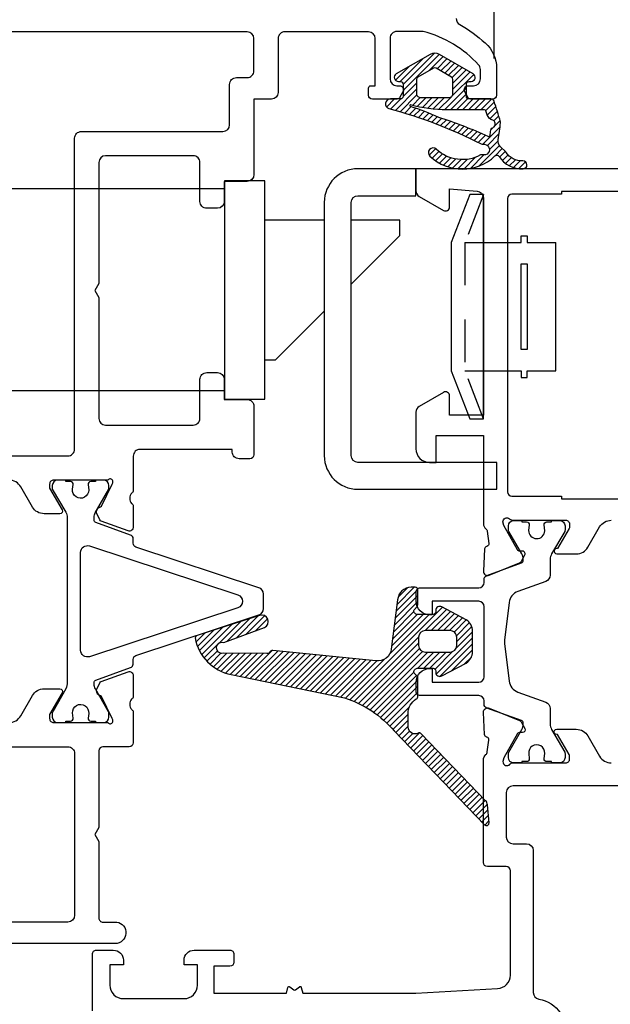
# Model space of a CAD drawing. Units: inches. Extents: x 0 to 108, y 0 to 43.
# Drawn here: x 28 to 29, y 13 to 15 of the extents above; entities that cross this region are included whole.
import ezdxf

# ---------------------------------------------------------------- set-up
doc = ezdxf.new("R2010")
doc.units = ezdxf.units.IN
doc.header["$MEASUREMENT"] = 0
doc.linetypes.add('HIDDEN2', pattern=[0.1875, 0.125, -0.0625])
for name, color, linetype in [('Arcadia-Dim', 4, 'Continuous'), ('Arcadia-Hidden', 1, 'HIDDEN2'), ('Arcadia-Profile', 5, 'Continuous'), ('Arcadia-Shade', 8, 'Continuous')]:
    doc.layers.add(name, color=color, linetype=linetype)
doc.styles.get("Standard").update_dxf_attribs({"font": 'ARIALN.TTF'})
doc.dimstyles.get("Standard").update_dxf_attribs({"dimtxt": 0.09375, "dimasz": 0.09375, "dimexe": 0.18, "dimexo": 0.0625, "dimgap": 0.09, "dimtad": 0, "dimtih": 1, "dimtoh": 1, "dimdec": 4, "dimzin": 0, "dimdsep": 46, "dimlunit": 4, "dimtxsty": 'Standard', "dimcen": 0.09, "dimadec": 0, "dimazin": 0, "dimtfac": 1, "dimtdec": 4, "dimtofl": 0, "dimtmove": 0, "dimatfit": 3, "dimfxl": 1, "dimtolj": 1, "dimtzin": 0, "dimarcsym": 0})
pattern_1 = [(45, (0, 0), (-0.008838834764831844, 0.008838834764831846), [])]

# ---------------------------------------------------------------- blocks, each defined once
blk = doc.blocks.new('b0950900')
at = {"layer": 'Arcadia-Hidden'}
for p, q in [((-0.328125, 0), (-0.1875, -0.05375000000000085)), ((-0.1875, -0.05375000000000085), (-0.1875, 0)), ((0.1875, -0.05375000000000085), (0.1875, 0)), ((0.328125, 0), (0.1875, -0.05375000000000085)), ((-0.1875, -0.05375000000000085), (0.1875, -0.05375000000000085))]:
    blk.add_line(p, q, dxfattribs=at)
at = {"layer": 'Arcadia-Profile'}
for p, q in [((0.1875, 0.2120000000000033), (-0.1875, 0.2120000000000033)), ((-0.1875, 0.1280000000000001), (-0.1875, 0.2120000000000033)), ((0.1875, 0.1280000000000001), (0.1875, 0.2120000000000033)), ((-0.2074999999999996, 0.1280000000000001), (-0.1875, 0.1280000000000001)), ((-0.2074999999999996, 0.1099999999999994), (-0.2074999999999996, 0.1280000000000001)), ((0.2074999999999996, 0.1280000000000001), (0.1875, 0.1280000000000001)), ((0.2074999999999996, 0.1099999999999994), (0.2074999999999996, 0.1280000000000001)), ((-0.1875, 0.1100000000000065), (-0.2074999999999996, 0.1099999999999994)), ((-0.1875, 0), (-0.1875, 0.1100000000000065)), ((0.1875, 0.1100000000000065), (0.2074999999999996, 0.1099999999999994)), ((0.1875, 0), (0.1875, 0.1100000000000065)), ((0.328125, 0), (-0.328125, 0)), ((-0.328125, 0), (-0.328125, -0.03999999999999915)), ((0.328125, -0.03999999999999915), (0.328125, 0)), ((-0.328125, -0.03999999999999915), (-0.1875, -0.09375)), ((0.1875, -0.09375), (0.328125, -0.03999999999999915)), ((-0.1875, -0.09375), (0.1875, -0.09375))]:
    blk.add_line(p, q, dxfattribs=at)
blk.add_lwpolyline([(-0.1249999999999998, 0.1100000000000065), (-0.1249999999999998, 0.1280000000000072), (0.1250000000000002, 0.1280000000000001), (0.1250000000000002, 0.1100000000000065)], close=True, dxfattribs=at)
blk = doc.blocks.new('*D71')
at = {"layer": 'Arcadia-Dim', "color": 0, "lineweight": -2, "transparency": 16777216}
for p, q in [((31.02748753584907, 15.62269136253744), (31.02748753584907, 15.81019136253744)), ((29.08224682849233, 15.43519136253744), (31.38748753584906, 15.43519136253744)), ((30.40248753584906, 14.96386291294866), (31.38748753584906, 14.96386291294866)), ((31.02748753584907, 14.77636291294866), (31.02748753584907, 14.58886291294866))]:
    blk.add_line(p, q, dxfattribs=at)
at = {"layer": 'Arcadia-Dim', "color": 0, "transparency": 16777216}
for points in [[(30.99623753584907, 15.62269136253744), (31.05873753584907, 15.62269136253744), (31.02748753584907, 15.43519136253744)], [(30.99623753584907, 14.77636291294866), (31.05873753584907, 14.77636291294866), (31.02748753584907, 14.96386291294866)]]:
    blk.add_solid(points, dxfattribs=at)
at = {"layer": 'Defpoints', "color": 0, "transparency": 16777216}
for p in [(28.95724682849233, 15.43519136253744), (31.02748753584907, 15.43519136253744), (30.27748753584906, 14.96386291294866)]:
    blk.add_point(p, dxfattribs=at)
at = {"layer": 'Arcadia-Dim', "color": 0, "lineweight": -3, "transparency": 16777216, "insert": (31.02748753584906, 15.19952713774305), "char_height": 0.1875, "attachment_point": 5}
blk.add_mtext('\\A1;{\\H1.000000x;\\S1/2;}"', dxfattribs=at)
blk = doc.blocks.new('*D72')
at = {"layer": 'Arcadia-Dim', "color": 0, "lineweight": -2, "transparency": 16777216}
for p, q in [((23.61699412622343, 12.74813260966695), (23.61699412622343, 12.93563260966695)), ((24.92716104684038, 12.56063260966695), (23.25699412622343, 12.56063260966695)), ((29.24211205724728, 11.71386366906788), (23.25699412622343, 11.71386366906788)), ((23.61699412622343, 11.52636366906788), (23.61699412622343, 11.33886366906788))]:
    blk.add_line(p, q, dxfattribs=at)
at = {"layer": 'Arcadia-Dim', "color": 0, "transparency": 16777216}
for points in [[(23.58574412622343, 12.74813260966695), (23.64824412622343, 12.74813260966695), (23.61699412622343, 12.56063260966695)], [(23.58574412622343, 11.52636366906788), (23.64824412622343, 11.52636366906788), (23.61699412622343, 11.71386366906788)]]:
    blk.add_solid(points, dxfattribs=at)
at = {"layer": 'Defpoints', "color": 0, "transparency": 16777216}
for p in [(23.61699412622343, 12.56063260966695), (25.05216104684038, 12.56063260966695), (29.36711205724728, 11.71386366906788)]:
    blk.add_point(p, dxfattribs=at)
at = {"layer": 'Arcadia-Dim', "color": 0, "lineweight": -3, "transparency": 16777216, "insert": (23.61699412622342, 12.13724813936741), "char_height": 0.1875, "attachment_point": 5}
blk.add_mtext('\\A1;{\\H1.000000x;\\S7/8;}"', dxfattribs=at)
blk = doc.blocks.new('*D74')
at = {"layer": 'Arcadia-Dim', "color": 0, "lineweight": -2, "transparency": 16777216}
for p, q in [((29.08763315790857, 15.28632097491354), (29.08763315790857, 18.21556243842674)), ((30.27748753584906, 15.08891351948907), (30.27748753584906, 18.21556243842674)), ((29.27513315790857, 17.85556243842674), (29.31314186120351, 17.85556243842674)), ((30.08998753584906, 17.85556243842674), (30.05197883255412, 17.85556243842674))]:
    blk.add_line(p, q, dxfattribs=at)
at = {"layer": 'Arcadia-Dim', "color": 0, "transparency": 16777216}
for points in [[(29.27513315790857, 17.88681243842674), (29.27513315790857, 17.82431243842674), (29.08763315790857, 17.85556243842674)], [(30.08998753584906, 17.88681243842674), (30.08998753584906, 17.82431243842674), (30.27748753584906, 17.85556243842674)]]:
    blk.add_solid(points, dxfattribs=at)
at = {"layer": 'Defpoints', "color": 0, "transparency": 16777216}
for p in [(29.08763315790857, 17.85556243842674), (29.08763315790857, 15.16132097491354), (30.27748753584906, 14.96391351948907)]:
    blk.add_point(p, dxfattribs=at)
at = {"layer": 'Arcadia-Dim', "color": 0, "lineweight": -3, "transparency": 16777216, "insert": (29.68256034687882, 17.85556243842674), "char_height": 0.1875, "attachment_point": 5}
blk.add_mtext('\\A1;1{\\H1.000000x;\\S3/16;}"', dxfattribs=at)
blk = doc.blocks.new('*D75')
at = {"layer": 'Arcadia-Dim', "color": 0, "lineweight": -2, "transparency": 16777216}
for p, q in [((25.03857581706457, 15.16617845375876), (25.03857581706457, 18.21556243842674)), ((29.08763315790857, 17.71065421343027), (29.08763315790857, 18.21556243842674)), ((25.22607581706457, 17.85556243842674), (26.68339012868712, 17.85556243842674)), ((28.90013315790857, 17.85556243842674), (27.44281884628602, 17.85556243842674))]:
    blk.add_line(p, q, dxfattribs=at)
at = {"layer": 'Arcadia-Dim', "color": 0, "transparency": 16777216}
for points in [[(25.22607581706457, 17.88681243842674), (25.22607581706457, 17.82431243842674), (25.03857581706457, 17.85556243842674)], [(28.90013315790857, 17.88681243842674), (28.90013315790857, 17.82431243842674), (29.08763315790857, 17.85556243842674)]]:
    blk.add_solid(points, dxfattribs=at)
at = {"layer": 'Defpoints', "color": 0, "transparency": 16777216}
for p in [(25.03857581706457, 17.85556243842674), (29.08763315790857, 17.58565421343027), (25.03857581706457, 15.04117845375876)]:
    blk.add_point(p, dxfattribs=at)
at = {"layer": 'Arcadia-Dim', "color": 0, "lineweight": -3, "transparency": 16777216, "insert": (27.06310448748657, 17.85556243842674), "char_height": 0.1875, "attachment_point": 5}
blk.add_mtext('\\A1;4{\\H1.000000x;\\S1/16;}"', dxfattribs=at)
blk = doc.blocks.new('*D65')
at = {"layer": 'Arcadia-Dim', "color": 0, "lineweight": -2, "transparency": 16777216}
for p, q in [((25.03857581706457, 15.16617845375876), (25.03857581706457, 18.71556243842674)), ((30.27748753584906, 15.08891351948907), (30.27748753584906, 18.71556243842674)), ((25.22607581706457, 18.35556243842674), (27.33101172420579, 18.35556243842674)), ((30.08998753584906, 18.35556243842674), (27.98505162870784, 18.35556243842674))]:
    blk.add_line(p, q, dxfattribs=at)
at = {"layer": 'Arcadia-Dim', "color": 0, "transparency": 16777216}
for points in [[(25.22607581706457, 18.38681243842674), (25.22607581706457, 18.32431243842674), (25.03857581706457, 18.35556243842674)], [(30.08998753584906, 18.38681243842674), (30.08998753584906, 18.32431243842674), (30.27748753584906, 18.35556243842674)]]:
    blk.add_solid(points, dxfattribs=at)
at = {"layer": 'Defpoints', "color": 0, "transparency": 16777216}
for p in [(30.27748753584906, 18.35556243842674), (25.03857581706457, 15.04117845375876), (30.27748753584906, 14.96391351948907)]:
    blk.add_point(p, dxfattribs=at)
at = {"layer": 'Arcadia-Dim', "color": 0, "lineweight": -3, "transparency": 16777216, "insert": (27.65803167645682, 18.35556243842674), "char_height": 0.1875, "attachment_point": 5}
blk.add_mtext('\\A1;5{\\H1.000000x;\\S1/4;}"', dxfattribs=at)

msp = doc.modelspace()

# ---------------------------------------------------------------- hatches: boundary and pattern name
at = {"layer": 'Arcadia-Shade'}
h = msp.add_hatch(dxfattribs=at)
h.set_pattern_fill('ANSI31', color=256, scale=0.1, style=0)
h.set_pattern_definition(pattern_1)
edge = h.paths.add_edge_path()
edge.add_arc((29.11619503465784, 15.00733088698903), 0.007876875500704763, 34.4973184050894, 45.00000000137963)
edge.add_line((29.12176482673881, 15.01290067907027), (29.10647860875709, 15.02818689705188))
edge.add_arc((29.12318798500019, 15.04489627329507), 0.02363062650185383, 170.5582611720869, 225.0000000001523, ccw=False)
edge.add_arc((28.32286080056726, 15.17798865275793), 0.7876875500561645, 350.5582611718418, 354.2029849252463)
edge.add_arc((29.09868350164336, 15.09922429123609), 0.007876875500502943, 354.2029849261185, 374.9708035557415)
edge.add_arc((28.34534148200787, 14.89777829449247), 0.7876875500571571, 14.97080355509517, 19.54685950456258)
edge.add_arc((29.07835451195977, 15.15802669140843), 0.009846094375738603, 19.54685950423451, 90.0000053620834)
edge.add_line((29.07835451103831, 15.16787278578417), (29.01498238758798, 15.16787277985313))
edge.add_arc((29.01498238685081, 15.17574965535374), 0.007876875500617365, 179.9999999998191, 270.00000536211957, ccw=False)
edge.add_line((29.00710551135019, 15.17574965535377), (29.00710551135019, 15.2111955951062))
edge.add_arc((29.0149823868508, 15.21119559510624), 0.007876875500610225, 90.00000536253299, 180.0000000002326, ccw=False)
edge.add_line((29.01498238611357, 15.21907247060685), (29.02089004458203, 15.21907247115982))
edge.add_arc((29.02089004347626, 15.23088778441064), 0.01181531325082302, 270.0000053622143, 419.9999999999223)
edge.add_line((29.02679770010168, 15.24112014583952), (28.92795052145648, 15.29818959103861))
edge.add_arc((28.91455222421781, 15.27498305948633), 0.02679659447733385, 60.00000000000193, 119.9999999999981)
edge.add_line((28.90115392697915, 15.29818959103861), (28.80230674833395, 15.24112014583952))
edge.add_arc((28.80821440495937, 15.23088778441064), 0.01181531325082187, 120.0000000000777, 269.9999946377857)
edge.add_line((28.8082144038536, 15.21907247115982), (28.81412206232206, 15.21907247060685))
edge.add_arc((28.81412206158489, 15.21119559510618), 0.007876875500667103, 1.808757588150911e-10, 89.99999463788038, ccw=False)
edge.add_line((28.82199893708555, 15.2111955951062), (28.82199893708555, 15.1757496365552))
edge.add_arc((28.81412206158494, 15.17574963655528), 0.007876875500610225, 270.0000053617061, 359.99999999940565, ccw=False)
edge.add_line((28.81412206232206, 15.16787276105467), (28.78531255601656, 15.16787275835836))
edge.add_arc((28.78531255737486, 15.15335944731512), 0.01451331104324012, 90.00000536230246, 251.6496027037796)
edge.add_arc((28.44921131311826, 13.87289945815414), 1.309352367387185, 62.68917619077422, 75.33286459415177, ccw=False)
edge.add_arc((29.05398324874698, 15.04307392562332), 0.007876875500742229, 239.3272117939472, 280.5010903424789)
edge.add_arc((29.05829003054685, 15.01983907810069), 0.01575375100114116, -106.25893013714062, 100.50109034293268, ccw=False)
edge.add_arc((29.05167395977521, 14.99715352947592), 0.00787687550054993, 73.74106986231722, 118.6753296275296)
edge.add_arc((28.99497867868831, 15.10081551780448), 0.1102762570087234, 226.5422344307378, 298.6753296282908, ccw=False)
edge.add_arc((28.90964722471644, 15.01076207609466), 0.01378453212602001, 46.54223443040429, 226.5422344304043)
edge.add_arc((28.99497867868843, 15.10081551780448), 0.1378453212608545, 226.5422344306336, 313.7150823054261)
edge.add_arc((29.0956833103683, 14.99548966253981), 0.007876875500694795, 33.30427220502378, 133.7150823053328, ccw=False)
edge.add_arc((29.1702722108646, 15.04449337414383), 0.08136923269578229, 213.3042722053189, 271.4837501282985)
edge.add_arc((29.17207320045647, 14.97496277550809), 0.01181531325082844, 271.4837501280048, 451.4837501280048)
edge.add_arc((29.17027221086472, 15.04449337414379), 0.0577386061940748, 214.497318403911, 271.4837501283, ccw=False)
edge = h.paths.add_edge_path(flags=16)
edge.add_line((28.96772113384709, 15.18362651120421), (28.96772113384709, 15.22520313917229))
edge.add_arc((28.95984425834651, 15.22520313917226), 0.007876875500585356, 2.455005472901169e-10, 60.00000000023765)
edge.add_line((28.96378269609677, 15.23202471345823), (28.91849066196819, 15.2581740815543))
edge.add_arc((28.91455222421787, 15.2513525072683), 0.007876875500641213, 59.99999999999586, 120.0000000000041)
edge.add_line((28.91061378646755, 15.2581740815543), (28.86532175233897, 15.23202471345823))
edge.add_arc((28.86926019008924, 15.22520313917226), 0.007876875500585101, 119.9999999997624, 179.9999999997545)
edge.add_line((28.86138331458865, 15.22520313917229), (28.86138331458865, 15.18362651120421))
edge.add_arc((28.87319862783956, 15.18362651120427), 0.01181531325090646, 180.0000000002756, 270.0000000002757)
edge.add_line((28.87319862783961, 15.17181119795336), (28.95590582059613, 15.17181119795336))
edge.add_arc((28.95590582059619, 15.18362651120427), 0.01181531325090646, 269.9999999997244, 359.9999999997243)
edge = h.paths.add_edge_path(flags=16)
edge.add_arc((28.94978064572351, 15.53723184459988), 0.4008665728512337, 254.72612899545618, 270.0000053623437, ccw=False)
edge.add_arc((28.84366034471222, 15.14862515807856), 0.001969218875126212, 74.72612899358872, 251.8911856291394)
edge.add_arc((28.58779609084429, 14.36621511072534), 0.8212148423205805, 65.74706607584079, 71.8911856306272, ccw=False)
edge.add_arc((28.53798632144442, 13.9024346576164), 1.272819320484586, 65.28917060356082, 72.29256366783608, ccw=False)
edge.add_arc((29.07209739288428, 15.06207989692825), 0.003938437750324673, 239.088428545121, 351.2059146984682)
edge.add_arc((28.32286080056536, 15.17798865275347), 0.7620877046804027, 351.2059146990272, 352.3407423139503)
edge.add_arc((29.08985922995187, 15.07484171638671), 0.01181531325093011, 137.3446960729738, 172.3407423133282, ccw=False)
edge.add_arc((29.07916490699785, 15.09494790568134), 0.01226525641791749, 279.4075476405735, 385.0227248763246)
edge.add_arc((29.08266410915909, 15.09812103953163), 0.007876875500591024, 14.82017577915564, 76.21757971594448)
edge.add_arc((29.09017031399441, 15.12872135932406), 0.02363062650177259, 197.2266733411296, 256.2175797164866, ccw=False)
edge.add_arc((28.34534148200666, 14.89777829449079), 0.7561800480563695, 17.22667334092628, 18.17572606100011)
edge.add_arc((29.06004946317079, 15.13242684431841), 0.003938437750275251, 18.17572606090198, 90.00000536240384)
edge.add_line((29.06004946280218, 15.13636528206868), (28.94978068324083, 15.13636527174864))
h = msp.add_hatch(dxfattribs=at)
h.set_pattern_fill('ANSI31', color=256, scale=0.1, style=0)
h.set_pattern_definition(pattern_1)
edge = h.paths.add_edge_path()
edge.add_arc((28.55554255691851, 13.11615953519724), 0.3150705737330516, 40.24301972627262, 72.35366612611608, ccw=False)
edge.add_line((28.79603944852734, 13.31970489023874), (29.05964182239991, 13.04536880682289))
edge.add_arc((29.06532148308274, 13.05082664175606), 0.007876960557842861, 223.8589895350061, 364.998805467017)
edge.add_line((29.07316848373883, 13.05151300050576), (29.06860751367476, 13.10364489702599))
edge.add_arc((29.04899362471327, 13.10193030813202), 0.01968868851064383, 4.995929676985117, 43.86054955068567)
edge.add_line((29.06318972781362, 13.11557270938815), (28.87489489169896, 13.31153456686135))
edge.add_arc((28.86921535195267, 13.30607847626295), 0.007875664819403659, 43.85044898283772, 117.2618826320818)
edge.add_arc((28.85659011489738, 13.33058586418914), 0.01969259006131569, 180.0018366256764, 297.25327365219954, ccw=False)
edge.add_line((28.83689752484618, 13.33058523293991), (28.83689752484607, 13.36981155857288))
edge.add_arc((28.8864789268351, 13.3709770642034), 0.04959509881603837, 121.28211071335559, 181.3465988248642, ccw=False)
edge.add_arc((28.85561368308439, 13.42177685684005), 0.009846319436499829, 301.2831355874932, 359.9990258371669)
edge.add_line((28.86546000251947, 13.42177668942949), (28.86546000251947, 13.47386351407428))
edge.add_arc((28.85562190504836, 13.47386545038518), 0.009838097661660576, 359.9887231813785, 383.2482778167448)
edge.add_line((28.8646611794306, 13.47774870729697), (28.85444369313184, 13.4892119793511))
edge.add_arc((28.86349068345131, 13.49309727476736), 0.009845991789163233, 89.99924048362192, 203.2414540993067, ccw=False)
edge.add_line((28.86349081397039, 13.50294326655566), (28.90944200867132, 13.50294326655566))
edge.add_arc((28.90944268466816, 13.49506703713127), 0.007876229453399696, -0.0038260610446059218, 90.00491755178263, ccw=False)
edge.add_line((28.917318914104, 13.49506651117744), (28.917318914104, 13.49112783318239))
edge.add_arc((28.92913434451374, 13.49112813529184), 0.01181543041359898, 180.0014649992386, 302.6942609703819)
edge.add_line((28.93551652047354, 13.48118468388517), (29.00668916766161, 13.51844437465192))
edge.add_arc((28.98541444990822, 13.55158830353446), 0.03938443394612651, 302.695952229467, 360.0001482689283)
edge.add_line((29.02479888385422, 13.55158840545275), (29.02479888385422, 13.56989658818824))
edge.add_line((29.02479888385422, 13.56989658818824), (29.02479888385422, 13.58820507103266))
edge.add_line((29.02479888385422, 13.58820507103266), (29.02479888385422, 13.61183563767017))
edge.add_arc((28.98541575510805, 13.61183615185184), 0.03938312874952311, 359.9992519527823, 417.3050852889551)
edge.add_line((29.00668916766161, 13.64497936757434), (28.93551652047354, 13.68223875823216))
edge.add_arc((28.9291340571116, 13.6722958328189), 0.0118151430097222, 57.30318833844886, 180.0010856919383)
edge.add_line((28.917318914104, 13.67229560893495), (28.917318914104, 13.66835723144274))
edge.add_arc((28.90944200863452, 13.66835738153544), 0.007876905470913822, 270.00000026769794, 359.9989082415644, ccw=False)
edge.add_line((28.90944200867132, 13.66048047606452), (28.86349081397039, 13.66048047606452))
edge.add_arc((28.86349116913768, 13.67032678785653), 0.009846311798414316, 156.7613721392987, 269.99793327820294, ccw=False)
edge.add_line((28.85444369313184, 13.67421176326897), (28.86386220589323, 13.68484270873202))
edge.add_arc((28.84577004846591, 13.69261240180255), 0.01968995405746142, 336.7588527698024, 360.0011409256395)
edge.add_line((28.86546000251947, 13.69261279388681), (28.86546000251947, 13.7318862949148))
edge.add_arc((28.85758407381806, 13.7318871211978), 0.007875928744756648, 359.9939889592882, 450.0060110407247)
edge.add_line((28.85758324753506, 13.73976304989921), (28.84531108574511, 13.73976304989921))
edge.add_arc((28.84530960758289, 13.7003791556637), 0.03938389426324889, 89.99784956622624, 176.3538269979577)
edge.add_line((28.80600543406815, 13.70288376574555), (28.78752868265242, 13.55892369771377))
edge.add_arc((28.74846478003754, 13.56393738653384), 0.03938433144144704, 261.5252391442342, 352.68630961661376, ccw=False)
edge.add_arc((28.74869176127371, 13.565432087738), 0.04089616311062067, 260.5316135884572, 261.5193225408879, ccw=False)
edge.add_line((28.74196420394181, 13.52509307275849), (28.441321639072, 13.55498021167395))
edge.add_arc((28.44002105112882, 13.54721248179957), 0.007875859089603832, 80.49486436173507, 145.2075109659467)
edge.add_line((28.43355320648568, 13.55170649360102), (28.43179029637049, 13.54916954971188))
edge.add_arc((28.42532186883923, 13.55366494468925), 0.007877127060664523, 260.50070729996, 325.20166802630536, ccw=False)
edge.add_line((28.42402186378418, 13.54589583163906), (28.29617847653965, 13.54683123517449))
edge.add_arc((28.293277470817, 13.56279551297638), 0.01622572032110594, 73.2917046507323, 280.29932163315004, ccw=False)
edge.add_line((28.2979423522906, 13.57833619767095), (28.41698003747611, 13.62203292007266))
edge.add_arc((28.40869182004007, 13.63944087826902), 0.019280341201165, 295.4598934081075, 467.9725020668249)
edge.add_line((28.4027426679573, 13.65778042969018), (28.22001327528331, 13.59850649565655))
edge.add_arc((28.22244395457363, 13.59101398190201), 0.007876926061244618, 107.9738089362386, 171.3482745856259)
edge.add_arc((28.22999082214274, 13.58986880862005), 0.0155101840168435, 171.3597897088173, 173.3457767272128)
edge.add_arc((28.22999082214274, 13.58986880862005), 0.01551018401684353, 171.3597897088173, 173.3457767272128, ccw=False)
edge.add_line((28.21465666020522, 13.59219889143193), (28.21458512174895, 13.59166608534142))
edge.add_arc((28.34614598901648, 13.61578764315591), 0.1337539208680708, 190.389728095394, 258.7065369703599)
edge.add_line((28.31995238849761, 13.48462359838967), (28.65105324495785, 13.41640472650383))
edge = h.paths.add_edge_path(flags=16)
edge.add_arc((28.95888003643021, 13.59356015277915), 0.01969196326793954, 359.9993439284747, 450.0006560715253)
edge.add_line((28.95887981094525, 13.6132521160458), (28.88712153066679, 13.6132521160458))
edge.add_arc((28.88712168101452, 13.59355977694658), 0.01969233909979469, 90.00043744372785, 179.9995625565978)
edge.add_line((28.8674293419153, 13.59355992729419), (28.8674293419153, 13.56992936105061))
edge.add_arc((28.8871223570861, 13.56993018747003), 0.01969301518813852, 180.0024044233112, 269.9975955770144)
edge.add_line((28.88712153066679, 13.55023717229923), (28.95887981094525, 13.55023717229923))
edge.add_arc((28.95887928508393, 13.56992988691215), 0.01969271461994201, 270.0015299888544, 359.9984700104788)
edge.add_line((28.97857199969685, 13.56992936105061), (28.97857199969685, 13.59355992729419))

# ---------------------------------------------------------------- linework, layer by layer
at = {"layer": 'Arcadia-Profile'}
for p, q in [((28.30039220488182, 14.90478672494132), (26.15394363097148, 14.90478672494132)), ((28.30039220488182, 14.31402106239713), (26.15394363097148, 14.31402106239713))]:
    msp.add_line(p, q, dxfattribs=at)
at = {"layer": 'Arcadia-Profile', "lineweight": -3}
for points in [[(28.9769390108104, 15.40342491350961, 0.2797420971458255), (28.98755081332179, 15.38536119101977, -0.05852813732221029), (29.06195355827681, 15.33163355124711, -0.2145534207348828), (29.09509214300768, 15.2579616645281), (29.09509214300773, 15.17919302996629, -0.4142135623704936), (29.08327701008973, 15.16737789704788), (29.01876005815139, 15.16737789704732, -0.2678568555195869), (29.01262189604729, 15.17092035653295), (29.00215460968788, 15.18903580823743, -0.5774651462437571), (29.01238491766533, 15.20676227455132), (29.02813882149816, 15.20676227455098, 0.4142135600281151), (29.04783101024971, 15.22645446314479), (29.04783101047356, 15.25435776191452, 0.1875957025303699), (29.04265747060238, 15.2676615635032, 0.1438857570119447), (28.88106597886754, 15.36523401136432), (28.80364779929023, 15.36523401136444, 0.414213562373095), (28.78395561038504, 15.34554182245924), (28.78395561038509, 15.22645446330236, 0.4142135623719894), (28.80364779913641, 15.2067622745511), (28.81152483202358, 15.2067622745511, -0.5773469972759098), (28.82175706090523, 15.18903973512553), (28.81129719442403, 15.17092230424655, -0.2679529347085827), (28.80515762073419, 15.16737759653617), (28.73275590076766, 15.16737789704709, -0.4142123467029264), (28.72094066663733, 15.17919318021833), (28.72094066663853, 15.1996727742538, -0.4142135623613528), (28.72802986643315, 15.20676197404825), (28.74063285538985, 15.20676197404791), (28.74063285538979, 15.34460733089654, 0.4142134328487449), (28.72094067534665, 15.36429951964814), (28.47684612990004, 15.36429962759243, 0.414213691897392), (28.45715393244002, 15.34460743884117), (28.45715393243997, 15.18707008579858, -0.414213562373095), (28.43746174368876, 15.16737789704709), (28.38626223331512, 15.16737789704709), (28.38626223331518, 14.94668497848622, -0.414213562373095), (28.36657004456386, 14.92699278973473), (28.29961672293116, 14.92699278973473), (28.29961672293111, 14.86791622348025, -0.414213562373095), (28.27992453417956, 14.84822403472864), (28.24841691205502, 14.84822403472864, -0.4142135623731601), (28.22872472330342, 14.86791622348025), (28.22872472330347, 14.98212957891448, 0.4142135623731601), (28.20903253455192, 15.00182176766597), (27.95303408078298, 15.00182176766609, 0.414213562373095), (27.93334189203138, 14.98212957891448), (27.93334189203138, 14.6284441148799), (27.92152657878064, 14.6079793920222), (27.93334189203138, 14.58751466916405), (27.93334189203144, 14.2338264063587, 0.414213562373095), (27.95303408078298, 14.2141342176071), (28.20903253455192, 14.2141342176071, 0.4142135623731601), (28.22872472330342, 14.2338264063587), (28.22872472330347, 14.34804256056381, -0.4142135623731601), (28.24841691205502, 14.36773474931542), (28.27992453417956, 14.36773474931542, -0.414213562373095), (28.29961672293116, 14.34804256056381), (28.29961672293116, 14.28896599430934), (28.36655740988409, 14.28896599430934, -0.4144065613813961), (28.38624959436079, 14.26926083047667), (28.38615620449401, 14.12752372169709, -0.4140205897001872), (28.37434089380811, 14.11571619349488), (28.34283857499987, 14.11571619349499, -0.4145523970321732), (28.32314639942213, 14.13543116049695), (28.32315543717489, 14.14324233810177), (28.05330923149326, 14.1432423381078, 0.4142135623795986), (28.03361704274114, 14.1235501493563), (28.03361704274114, 14.02257961778932, -0.2871968392288318), (28.02918159777802, 14.01549458075621, 0.3573712500078111), (28.02896773194301, 13.98466551522196, -0.2874359100215882), (28.03363725007769, 13.97772520258079), (28.03359739119124, 13.91553558745701, -0.4771510285035673), (28.01883303636403, 13.90461003604273), (27.94030270253246, 13.93305570076674, -0.1717930679847143), (27.93655229092515, 13.93674057128143), (27.92664931447571, 13.95749756037466, -0.1939721870251908), (27.92994875311656, 13.97013735619177, -0.1361679210325115), (27.93410362370942, 13.9733726460174, 0.1432083082878418), (27.94074343025791, 13.97711230053559), (27.97209728198841, 14.04130129099994), (27.97265459534829, 14.04306036980287, 1.02722830999939), (27.95946266813526, 14.05329460785273), (27.80124900522823, 14.05329460785387, 0.4142135623981328), (27.78943342133876, 14.04147902396343), (27.78943342133989, 14.02966404160904), (27.82581544585624, 13.96664904079861, -0.5773514468484945), (27.81899386276218, 13.95483366409243), (27.77351640612984, 13.9548336640955, -0.2679503216425788), (27.73940837426717, 13.97452604130328), (27.70530108174809, 14.03360217981785, 0.2679506206350887), (27.67119317780414, 14.05329445779816)], [(30.27748753584906, 14.96386291294866), (28.85964994574313, 14.96386291294866), (28.85964994574199, 14.89991428066045, 0.2679492066269045), (28.86949613014015, 14.88286019006463), (28.94038795719179, 14.841930779639, 0.5773502516675001), (28.95811092652612, 14.85216314138538), (28.95811092650543, 14.90478602398841), (29.03845008075093, 14.89835889382593, -0.3910204240890874), (29.05657191206167, 14.87872942833005), (29.0565722077708, 14.24312886420418), (28.95811092650543, 14.24312886420418), (28.958110926506, 14.29961573216437, 0.5773506926181373), (28.94038794363151, 14.30984808608909), (28.86949610751653, 14.26891854535481, 0.2679488520641921), (28.85964994574199, 14.25186446788641), (28.85964994574319, 14.14466788360082, 0.4142135623695831), (28.89903433820776, 14.1052834911371), (28.91872653420053, 14.1052834911371), (28.91872653420053, 14.18405227574678), (29.05658595608539, 14.18405227574678), (29.05657362161203, 13.92607361016562, 0.2246202341577897), (29.06377612633112, 13.91084801458541, -0.1813003842251762), (29.06793451655444, 13.90366970754198), (29.07233885098618, 13.86813291936957, -0.363970239262884), (29.06683331041309, 13.85963401878846), (29.06587942240834, 13.85934120120018, 0.3154752004021331), (29.06032415220882, 13.85220939489099), (29.05703201126319, 13.78718046505443, 0.5641359499771792), (29.0732919744632, 13.77515507158463), (29.16201237884549, 13.81111767799379, 0.1763270502869908), (29.16801244504093, 13.8165325121183), (29.17749717498687, 13.83441967366215, 0.5881408296935607), (29.17001712552299, 13.8459788413588), (29.16337305708375, 13.84573926982441, -0.2679493392632326), (29.15641399589954, 13.84942933852389), (29.11646086212995, 13.92039350677837), (29.11369118402139, 13.9312180692485, -0.6316639946268068), (29.13297259852006, 13.94036025593422, 0.1726873899270471), (29.1454161134604, 13.93593047963142), (29.14547278931157, 13.93593056119047), (29.29682282175749, 13.93593279642172, -0.4142178880081429), (29.30863830952883, 13.92411748314723), (29.30863830952877, 13.91726286964976, -0.1316524261938295), (29.30705535935449, 13.9113552158561), (29.27349288124124, 13.85322326085097), (29.27122991280403, 13.85322326085074, 1.000690771769739), (29.27121903431551, 13.83746950984968), (29.3280654587842, 13.83746950984957, 0.2679491728418413), (29.36217333086115, 13.85716169731253), (29.3962812097363, 13.91623826648876, -0.2679491728419542), (29.43038907439514, 13.93593044966869)], [(27.67119614441823, 13.34437573777083, 0.2679502930358985), (27.70530356681373, 13.36406776553051), (27.73941091721163, 13.42314400430129, -0.2679503215601704), (27.77351920812539, 13.44283653108184), (27.8189951163305, 13.44283653110082, -0.577350759999496), (27.82581595665779, 13.43102246902876), (27.7894333465094, 13.36800615396177), (27.78943334650934, 13.35619098321953, 0.4142138401644727), (27.80124860316376, 13.34437573777117), (27.95946266813532, 13.34437588782711, 1.027242910018789), (27.97265459534852, 13.35461012587697), (27.97209728198841, 13.35636920507349), (27.94074343025797, 13.42055819514414, 0.1432140238638866), (27.93410329318625, 13.42429792952336, -0.1361518075984554), (27.9299492553334, 13.42753246330469, -0.1939852085651567), (27.92664931447571, 13.44017301052938), (27.93655204078841, 13.46092940004527, -0.1717923689918621), (27.94030270253218, 13.4646147949131), (28.01883278452256, 13.49306036841389, -0.4771584503997297), (28.03359739136893, 13.48213463015426), (28.03363725007758, 13.419945368322, -0.2874400199759821), (28.02896773194301, 13.41300498045788, 0.3573712600020449), (28.02918159777762, 13.38217591492386, -0.2871928853583928), (28.03361704274307, 13.37509066364029), (28.03361647749252, 13.2852991721663, -0.4142117185686472), (28.02180116424172, 13.27348393329461), (27.94510893766086, 13.27348393329473, 0.414213562316731), (27.93329362441007, 13.26166862004592), (27.93329362436675, 13.03755815995245), (27.92147831110817, 13.017093437081), (27.93329362435891, 12.99662871422319), (27.93329362431588, 12.7725182541113, 0.4142135624303261), (27.94510893756656, 12.76070294085807), (27.98537308052614, 12.76070294085807, -0.9344326016781598), (27.98111600101045, 12.69797685534476), (27.60253475032069, 12.69797642897149, 0.4142135623732035)], [(27.91443011333565, 12.50155121912687), (27.9144301133356, 12.6669656046391, -0.414213562373095), (27.92624542658662, 12.67878091789007), (27.97547589846529, 12.67878091789007, -0.4142135623730518), (28.00501418159259, 12.64924263476277), (28.00501418159259, 12.63545810263676), (27.96562980408949, 12.63545810263676), (27.96562980408949, 12.5763815363824, 0.4142135623731276), (28.00501418159259, 12.53699715887953), (28.1822438803559, 12.53699715887953, 0.414213562373095), (28.22162825785865, 12.5763815363824), (28.22162825785865, 12.63545810263676), (28.1822438803559, 12.63545810263676), (28.1822438803559, 12.64924263476266, -0.4142135623730945), (28.21178216348285, 12.67878091789007), (28.31615076386579, 12.67878091789007, -0.4142135623730953), (28.32796607711653, 12.6669656046391), (28.32796607711653, 12.64333497813729, -0.4142135623730953), (28.31615076386579, 12.63151966488633), (28.26888951086217, 12.63151966488633), (28.26888951086217, 12.5527509098807), (28.48105508115448, 12.5527509098807), (28.48562784247351, 12.56981668745308, -0.5360442504285003), (28.4912228493608, 12.57170107695683), (28.50302806009132, 12.5625528871187, 0.3421143942529432), (28.50737044413707, 12.56255288711858), (28.51917565486731, 12.57170107695671, -0.5360442504305507), (28.52477066175477, 12.56981668745308), (28.52934342307351, 12.5527509098807), (28.859653842985, 12.5527509098807), (29.09820820018452, 12.56638258747986, 0.3975922788293978), (29.13534570722591, 12.60570284429602), (29.13534552684548, 12.91114780179393, 0.4142133894050615), (29.12353021381166, 12.92296310785045), (29.06839237417144, 12.92296310785045, -0.4142135623726611), (29.05657706092047, 12.93477842110119), (29.05657706092025, 13.23529515728612, -0.2245705978431668), (29.06377741607953, 13.25051804766278, 0.2035849049187217), (29.06805959176559, 13.25870447764837), (29.0723388509863, 13.29323208466982, 0.3639702392600282), (29.06683331041332, 13.30173098525128), (29.065879422408, 13.30202380283944, -0.3154752003979597), (29.06032415220882, 13.30915560914875), (29.05703201126319, 13.37418453898508, -0.5641359500179637), (29.07329197446468, 13.38620993245442), (29.16201237884555, 13.35024732604583, -0.1763270502869873), (29.16801244504093, 13.34483249192121), (29.17749717498687, 13.32694533037736, -0.5675917900981342), (29.17050210352393, 13.31536867536474), (29.16337305708369, 13.31562573421533, 0.2679493392601702), (29.15641399589954, 13.31193566551585), (29.11646086212995, 13.24097149726126), (29.11369118402145, 13.23014693479112, 0.6880245000533931), (29.13431310716949, 13.22228532349217), (29.13559889465303, 13.22368194368309, -0.2096708781753402), (29.14139399335802, 13.22622371398117), (29.29682834992305, 13.22622141842791, 0.4142178880126954), (29.30864383769479, 13.23803673170207), (29.30864383769473, 13.24489134519987, 0.1316524261937573), (29.30706088752034, 13.25079899899342), (29.27349840940708, 13.30893095399855), (29.27123544096993, 13.30893095399855, -1.000690771583647), (29.27122456248192, 13.32468470499961), (29.3280709869501, 13.32468470499961, -0.267949172841953), (29.362178859027, 13.30499251753699), (29.39628673790214, 13.24591594836076, 0.2679491728419394), (29.43039460256098, 13.22622376518083)], [(29.9939252454911, 13.15927032342594), (29.14322269142754, 13.15927032342594, 0.414213562373095), (29.12353050267605, 13.13957813467434), (29.12353050267599, 13.00960873835672, 0.414213562373095), (29.14322269142754, 12.98991654960545), (29.1826067449614, 12.98991654960545, -0.4142133894050646), (29.20229893371295, 12.97022437248299), (29.20229916960172, 12.5551204193417, 0.3664046545777298), (29.21873860284792, 12.53569874472859, -0.2080318584487671), (29.28195966674413, 12.49462500101433, 0.2517143992765667)]]:
    msp.add_lwpolyline(points, format="xyb", dxfattribs=at)
for points in [[(27.88214238163739, 15.07271364716141), (28.2956783454393, 15.07271364717084, 0.4142135623667867), (28.31537053419056, 15.09240583592222), (28.31537053419028, 15.21070071230039, -0.4142135623736803), (28.33506272294183, 15.23039290105189), (28.36657004456386, 15.23039290105189, 0.4142135623736153), (28.38626223331512, 15.25008508980326), (28.38626223331512, 15.34460751968183, 0.4142135435268887), (28.36657004583067, 15.36429970843309), (26.10977599848492, 15.36429985364836, 0.4142135812193667), (26.09008380846622, 15.34460766489676), (26.09008380846628, 14.14387861624547, 0.414213562373095), (26.10977599721782, 14.12418642749387), (27.84275800415493, 14.12418642749387, 0.4142135623795986), (27.86245019290648, 14.1438786162457), (27.86245019288641, 15.05302145840946, -0.4142135623731601)], [(29.85213595831461, 14.00682247936911), (29.99785815507524, 14.00682247936911, 0.4142135623729866), (30.00967346832631, 14.01863779262007), (30.00967346832626, 14.87721728244205, 0.4142135623729866), (29.99785815507524, 14.88903259569312), (29.85213595831461, 14.88903259569312), (29.85213595831461, 14.89690947119365), (29.28500092227223, 14.89690947119365), (29.28500092227223, 14.88903259569312), (29.1392787255112, 14.88903259569312, 0.4142135623729866), (29.12746341226052, 14.87721728244205), (29.12746341226052, 14.01863779261996, 0.414213562373095), (29.13927872551126, 14.00682247936911), (29.28500092227223, 14.00682247936911), (29.28500092227223, 13.99894560386846), (29.85213595831461, 13.99894560386846)], [(26.05072035568539, 13.25379933819406, -0.4140981557971757), (26.07041254141468, 13.27348376895415), (27.84270955451196, 13.27348390343352, -0.4142137758821138), (27.86240174490338, 13.25379170196729), (27.8624014394252, 12.78068372688389, -0.4128370014755898), (27.84280183342442, 12.76099176848729), (27.60647327167295, 12.76099201931649, 0.4142138732379182), (27.52770443306504, 12.68222326431086), (27.52770443306504, 12.57982304519848, -0.4142135334640328), (27.50801224625725, 12.56013085644722), (26.07041254644095, 12.56013071455297, -0.4142135920941894), (26.05072035569101, 12.57982290330423)]]:
    msp.add_lwpolyline(points, format="xyb", close=True, dxfattribs=at)
at = {"layer": 'Arcadia-Profile'}
for points in [[(29.12268678284597, 15.01179209457391, 0.04585870029363226), (29.12176482673881, 15.01290067907027), (29.10647860875709, 15.02818689705188, -0.2421182485587299), (29.09987748448255, 15.04877275036674, 0.01590444827002972), (29.10652009458347, 15.09842869162489, 0.09086555037421905), (29.10629301699312, 15.10125909928408, 0.01996946460461922), (29.08763315790857, 15.16132097491365, 0.317473931730567), (29.07835451103831, 15.16787278578417), (29.01498238758798, 15.16787277985313, -0.4142135897848852), (29.00710551135019, 15.17574965535377), (29.00710551135019, 15.2111955951062, -0.4142135349612638), (29.01498238611357, 15.21907247060685), (29.02089004458203, 15.21907247115982, 0.7673269508052696), (29.02679770010168, 15.24112014583952), (28.92795052145648, 15.29818959103861, 0.26794919243111), (28.90115392697915, 15.29818959103861), (28.80230674833395, 15.24112014583952, 0.7673269508052888), (28.8082144038536, 15.21907247115982), (28.81412206232206, 15.21907247060685, -0.4142135349612638), (28.82199893708555, 15.2111955951062), (28.82199893708555, 15.1757496365552, -0.4142135349613054), (28.81412206232206, 15.16787276105467), (28.78531255601656, 15.16787275835836, 0.8514399351799723), (28.78074336869913, 15.13958415376894, -0.05522453588473896), (29.04996498291162, 15.03629906715022, 0.1816130619786079), (29.05541884268025, 15.03532897644899, -1.265765589898275), (29.05387931669914, 15.00471537901748, 0.1986141891160238), (29.04789427436954, 15.00406432869781, -0.3255618649055588), (28.91912849737999, 15.02076801406233, 1), (28.90016595205289, 15.000756138127, 0.3998340440351222), (29.09023981676394, 15.00118295201364, -0.4684917489608927), (29.10226653841956, 14.99981473780835, 0.2594532514154334), (29.17237913945105, 14.96315142382647, 1), (29.17176726146188, 14.9867741271897, -0.2539046260986164)], [(28.96772113384709, 15.18362651120421), (28.96772113384709, 15.22520313917229, 0.2679491924311433), (28.96378269609677, 15.23202471345823), (28.91849066196819, 15.2581740815543, 0.2679491924311679), (28.91061378646755, 15.2581740815543), (28.86532175233897, 15.23202471345823, 0.2679491924310862), (28.86138331458865, 15.22520313917229), (28.86138331458865, 15.18362651120421, 0.4142135623731229), (28.87319862783961, 15.17181119795336), (28.95590582059613, 15.17181119795336, 0.4142135623730951)], [(28.94978068324083, 15.13636527174864, -0.06674370218443643), (28.84417910224097, 15.15052481952327, 0.9755615042915865), (28.84304826687692, 15.14675347869851, -0.02681520339853117), (28.92512284928746, 15.11495036118831, -0.03056758216120369), (29.07007416016138, 15.05870087025446, 0.5323671692125077), (29.07598953102622, 15.06147777352132, 0.004951660049959028), (29.07814933026653, 15.07641647877412, -0.1538970608914855), (29.08116973580816, 15.08284760913793, 0.4964868554190143), (29.0902789476166, 15.10013583553072, 0.2744950611687412), (29.08454066036798, 15.10577111947973, -0.2632356001351489), (29.06759974332813, 15.12172308463207, 0.004141047355434325), (29.06379138977373, 15.13365537075728, 0.3240722355643863), (29.06004946280218, 15.13636528206868)], [(28.690297422043, 14.9638629156785, 0.414213562373095), (28.59183647828577, 14.86540197192127), (28.59183647828577, 14.12497600530079, 0.4142135623730925), (28.690297422043, 14.02651506154356), (29.09595620981607, 14.02651506154356), (29.09595620981607, 14.10528381654953), (28.690297422043, 14.10528381654953, -0.414213562373095), (28.67060523329174, 14.12497600530079), (28.67060523329174, 14.86540197192127, -0.414213562373095), (28.690297422043, 14.88509416067276), (28.85964994480283, 14.88509416067276), (28.85964994480283, 14.9638629156785)], [(27.92336971930236, 14.05327639560389), (27.92336971930236, 14.04933786766341), (27.90962220612819, 14.04933786766341, 0.450308009999958), (27.90180344345806, 14.04050513844081), (27.9036712203859, 14.02427762252282, -1.076348620000006), (27.85659848818848, 14.02666507788715), (27.85832984787255, 14.0405362383145, 0.4491134100000059), (27.85050747916894, 14.04933786766341), (27.8367242089184, 14.04933786766341), (27.8367242089184, 14.05327639560389), (27.81309364267481, 14.05327639560389, 0.41421355999999), (27.79733983141553, 14.03752258434471), (27.79733983141553, 14.02725236393994), (27.83644145823241, 13.95952636099295, -0.1316522900000041), (27.84066258680441, 13.94377270018194), (27.84066228630168, 13.46198985261341, -0.1014267000000001), (27.83685161225965, 13.44339741707185), (27.79839481325276, 13.37611672343505, 0.131651800000003), (27.79733953091279, 13.37217819588838), (27.79733953091279, 13.36011051030343, 0.4142135600000105), (27.81309334217197, 13.34435669904425), (27.83672390841566, 13.34435714999537), (27.83672390841566, 13.34829567754204), (27.85050717866621, 13.34829567754204, 0.4530297400000312), (27.85831662693097, 13.35719886896058), (27.85647198635566, 13.37227194527915, -1.100046589999984), (27.90350235159663, 13.37102766164386), (27.90180314295533, 13.35712840676464, 0.4503150999999647), (27.9096216051225, 13.34829567754204), (27.92336911829678, 13.34829567754204), (27.92336911829678, 13.34435669904425), (27.94699998543702, 13.34435669904425, 0.4142135599999898), (27.96275379630238, 13.36011051030343), (27.96275379630238, 13.37217819588838, 0.1316518100000021), (27.96169851435634, 13.37611672343505), (27.92310589871734, 13.44296067071284, -0.1094030400000008), (27.91943074080457, 13.456491087746), (27.91943104130731, 13.46092360329973, -0.3157552100000136), (27.92462632237091, 13.46832995876227), (28.02585287453151, 13.50498102935271, 0.2947541899999876), (28.03361094036195, 13.51518334163845), (28.03362434713081, 13.52911721284576, -0.3233181222646623), (28.04173423301513, 13.54032509027329), (28.40077622171846, 13.65890721902096, 0.3235838306855696), (28.41429270730744, 13.67760596198067), (28.41429270730744, 13.72002863518148, 0.3235838306855703), (28.40077622171846, 13.73872737814108), (28.0417483728706, 13.85730483686629, -0.3237753872450535), (28.03363848435897, 13.86853227730225), (28.0336457959299, 13.87907432281267), (28.0336457959299, 13.88154275757719, 0.315759099999988), (28.02585287453151, 13.89265236579817), (27.92462632237091, 13.92930358683699, -0.3157552199999705), (27.91943104130731, 13.93670994229953), (27.91943104130731, 13.94465941344774, -0.1084975600000015), (27.92280181430176, 13.95795140061031), (27.96275409680523, 14.02725251438821), (27.96275409680523, 14.03752258434471, 0.4142135600000106), (27.94700028593986, 14.05327639560389)], [(29.1691007262669, 13.93120373886504), (29.18284793854453, 13.93120373886504, -0.4503208800000033), (29.19066670160835, 13.92237100964243), (29.1887989242867, 13.90614349333052, 0.9941093999999927), (29.23604803823726, 13.90506447363245), (29.23413368652616, 13.92246536003867, -0.4466875600000652), (29.24196326690317, 13.93120373886504), (29.25574623625705, 13.93120373886504), (29.25574623625705, 13.93514211635724), (29.27937710339729, 13.93514211635724, -0.4142135599999986), (29.29513061375992, 13.91938830509795), (29.29513061375992, 13.90732061990681, -0.1316566499999797), (29.29407533181377, 13.90338209196634), (29.25602902688759, 13.83748360391482, 0.131651904513342), (29.25180785876485, 13.82172991654213), (29.25180785876485, 13.77579937026175, -0.31576048835201), (29.23881970577288, 13.75728347972526), (29.1573669212914, 13.72779192603534, 0.2825455941564919), (29.13168306002531, 13.69555075895445), (29.11819335971491, 13.58547333282351, 0.06104535208670716), (29.11819335971491, 13.57589210483954), (29.13168306002531, 13.4658146787086, 0.2825455941564977), (29.1573669212914, 13.43357351162771), (29.23881970577288, 13.40408195793779, -0.3157604883520153), (29.25180785876485, 13.3855660674013), (29.25180785876485, 13.33963552993507, 0.1316516390136508), (29.25602901044222, 13.32388187104672), (29.29407533181377, 13.25798319564237, -0.1316524499999918), (29.29513061375992, 13.25404481775635), (29.29513061375992, 13.2419771325651, -0.4142135600000295), (29.27937710339729, 13.22622332130592), (29.25574653675979, 13.22622317125146), (29.25574653675979, 13.23016154874367), (29.2419635674059, 13.23016154874367, -0.4530282399999977), (29.2341538186384, 13.23906489021667), (29.23599875971645, 13.25413796653524, 1.100038270000008), (29.18896779346979, 13.25289368289995), (29.19066730261405, 13.23899442802062, -0.450313709999964), (29.18284853955011, 13.23016154874367), (29.16910102676975, 13.23016154874367), (29.16910102676975, 13.22622257024577), (29.14547015962951, 13.22622332130592, -0.4142135600000106), (29.12971634876415, 13.2419771325651), (29.12971634876415, 13.25404481775635, -0.1316524499999917), (29.13077163071019, 13.25798319564237), (29.16881791527278, 13.32388145170327, 0.1316522332705733), (29.17303910375911, 13.33963517434708), (29.17303910375911, 13.34278962455582, 0.3157650799999747), (29.16784382269562, 13.35019598001836), (29.06661727053502, 13.38684690055433, -0.3157579100000215), (29.05882434874282, 13.39795635872085), (29.05882434874282, 13.40739109705814, 0.41421356000002), (29.04307068793192, 13.42314490831731), (28.87181931869686, 13.42314490831731, -0.4142172900000097), (28.86000388492978, 13.43496004118774), (28.86000388492978, 13.46252928582018, -0.4142135600000058), (28.89938826243265, 13.50191366332305), (28.90726516825914, 13.50191366332305), (28.90726516825914, 13.46252928582018), (29.04307068793192, 13.46252928582018, 0.4142135600000201), (29.05882434874282, 13.47828309707947), (29.05882434874282, 13.68308173957811, 0.41421356000002), (29.04307068793192, 13.69883555083729), (28.90726516825914, 13.69883555083729), (28.90726516825914, 13.65945117333453), (28.89938826243265, 13.65945117333453, -0.4142135600000058), (28.86000388492978, 13.69883555083729), (28.86000388492978, 13.72640449496689, -0.4142172899999876), (28.87181931869686, 13.73821992834016), (29.04307059774165, 13.73821992834016, 0.414213560000012), (29.05882434874282, 13.75397367934133), (29.05882434874282, 13.76340892888774), (29.05882434874282, 13.76340892888774, -0.3157591000000102), (29.06661727053502, 13.77451853710872), (29.16784382269562, 13.8111694576447, 0.3157650800000399), (29.17303910375911, 13.81857581310723), (29.17303910375911, 13.82173025178892, 0.1316524647781659), (29.16881790093289, 13.83748399927012), (29.13077163071019, 13.90338209196634, -0.1316566499999796), (29.12971634876415, 13.90732061990681), (29.12971634876415, 13.91938830509795, -0.4142135599999898), (29.14547015962951, 13.93514211635724), (29.1691007262669, 13.9351422664117)], [(27.88004666246566, 13.5556429951009), (27.88004666246566, 13.84199160206126, -0.5110489820384643), (27.90591455437955, 13.86069034502097), (28.33941652635129, 13.71751604154073, -0.7228553073429663), (28.33941652635129, 13.68011855562142), (27.90591455437955, 13.53694425214118, -0.5110489820384664)], [(28.65105324495785, 13.41640472650383, -0.1410331900000125), (28.79603944852734, 13.31970489023874), (29.05964182239991, 13.04536880682289, 0.70764529), (29.07316848373883, 13.05151300050576), (29.06860751367476, 13.10364489702599, 0.17122334), (29.06318972781362, 13.11557270938815), (28.87489489169896, 13.31153456686135, 0.33174215), (28.86560783847581, 13.31307932927254, -0.56146898), (28.83689752484618, 13.33058523293991), (28.83689752484607, 13.36981155857288, -0.2682508), (28.86072655763253, 13.41336207696767, 0.26195287), (28.86546000251947, 13.42177668942949), (28.86546000251947, 13.47386351407428, 0.10183884), (28.8646611794306, 13.47774870729697), (28.85444369313184, 13.4892119793511, -0.53868214), (28.86349081397039, 13.50294326655566), (28.90944200867132, 13.50294326655566, -0.41425826), (28.917318914104, 13.49506651117744), (28.917318914104, 13.49112783318239, 0.59312405), (28.93551652047354, 13.48118468388517), (29.00668916766161, 13.51844437465192, 0.25538104), (29.02479888385422, 13.55158840545275), (29.02479888385422, 13.56989658818824), (29.02479888385422, 13.58820507103266), (29.02479888385422, 13.61183563767017, 0.25538865), (29.00668916766161, 13.64497936757434), (28.93551652047354, 13.68223875823216, 0.59315414), (28.917318914104, 13.67229560893495), (28.917318914104, 13.66835723144274, -0.41420798), (28.90944200867132, 13.66048047606452), (28.86349081397039, 13.66048047606452, -0.53865032), (28.85444369313184, 13.67421176326897), (28.86386220589323, 13.68484270873202, 0.10176272), (28.86546000251947, 13.69261279388681), (28.86546000251947, 13.7318862949148, 0.41427502), (28.85758324753506, 13.73976304989921), (28.84531108574511, 13.73976304989921, 0.39570583), (28.80600543406815, 13.70288376574555), (28.78752868265242, 13.55892369771377, -0.42016143), (28.74266056424035, 13.52498309739812, -0.00430972), (28.74196420394181, 13.52509307275849), (28.441321639072, 13.55498021167395, 0.29011358), (28.43355320648568, 13.55170649360102), (28.43179029637049, 13.54916954971188, -0.2900583), (28.42402186378418, 13.54589583163906), (28.29617847653965, 13.54683123517449), (28.29617847653965, 13.54683123517449, -1.26858067), (28.2979423522906, 13.57833619767095), (28.41698003747611, 13.62203292007266, 0.93670549), (28.4027426679573, 13.65778042969018), (28.22001327528331, 13.59850649565655, 0.28379386), (28.21465666020522, 13.59219889143193, 0.00866572), (28.21458512174895, 13.59166608534142, -0.00866572), (28.21465666020522, 13.59219889143193), (28.21458512174895, 13.59166608534142, 0.30724287), (28.31995238849761, 13.48462359838967), (28.31995238849761, 13.48462359838967)]]:
    msp.add_lwpolyline(points, format="xyb", close=True, dxfattribs=at)
msp.add_lwpolyline([(28.41854533739065, 14.92841691586486), (28.30039220488182, 14.92841691586486), (28.30039220488182, 14.29039012043958), (28.41854533739065, 14.29039012043958)], close=True, dxfattribs=at)
for points in [[(28.59183647828577, 14.81361880890822), (28.41854533739065, 14.81361880890822)], [(28.67060523329174, 14.62661582968369), (28.81238911242004, 14.7683997088121), (28.81238911242004, 14.81361880890822), (28.67060523329174, 14.81361880890822)], [(28.41854533739065, 14.40518822739611), (28.44917763100405, 14.40518822739611), (28.59183647828577, 14.54784707467772)]]:
    msp.add_lwpolyline(points, dxfattribs=at)
for points in [[(28.97857199969685, 13.59355992729419, 0.41422027), (28.95887981094525, 13.6132521160458), (28.88712153066679, 13.6132521160458, 0.41420909), (28.8674293419153, 13.59355992729419), (28.8674293419153, 13.56992936105061, 0.41418898), (28.88712153066679, 13.55023717229923), (28.95887981094525, 13.55023717229923, 0.41419792), (28.97857199969685, 13.56992936105061), (28.97857199969685, 13.59355992729419)], [(28.97857199969685, 13.59352745766463, 0.41422027), (28.95887981094525, 13.61321964641613), (28.88712153066679, 13.61321964641613, 0.41420909), (28.8674293419153, 13.59352745766463), (28.8674293419153, 13.56989689142105, 0.41418898), (28.88712153066679, 13.55020470266956), (28.95887981094525, 13.55020470266956, 0.41419792), (28.97857199969685, 13.56989689142105), (28.97857199969685, 13.59352745766463)]]:
    msp.add_lwpolyline(points, format="xyb", dxfattribs=at)

# ---------------------------------------------------------------- block references
at = {"layer": 'Arcadia-Profile', "rotation": 270}
msp.add_blockref('b0950900', (29.05657139714579, 14.56045185448519), dxfattribs=at)

# ---------------------------------------------------------------- dimensions: what is measured, and where the dimension line sits
at = {"layer": 'Arcadia-Dim', "lineweight": -3}
for base, p1, p2, picture, middle in [((30.27748753584906, 18.35556243842674), (25.03857581706457, 15.04117845375876), (30.27748753584906, 14.96391351948907), '*D65', (27.65803167645682, 18.35556243842674)), ((25.03857581706457, 17.85556243842674), (29.08763315790857, 17.58565421343027), (25.03857581706457, 15.04117845375876), '*D75', (27.06310448748657, 17.85556243842674))]:
    dim = msp.add_linear_dim(base=base, p1=p1, p2=p2, dimstyle='Standard', override={"dimscale": 2}, dxfattribs=at)
    dim.commit()
    dim.dimension.update_dxf_attribs({"geometry": picture, "text_midpoint": middle})
dim = msp.add_linear_dim(base=(29.08763315790857, 17.85556243842674), p1=(30.27748753584906, 14.96391351948907), p2=(29.08763315790857, 15.16132097491354), dimstyle='Standard', override={"dimscale": 2}, dxfattribs=at)
dim.commit()
dim.dimension.update_dxf_attribs({"geometry": '*D74', "text_midpoint": (29.68256034687882, 17.85556243842674), "dimtype": 160})
for base, p1, p2, picture, middle in [((31.02748753584907, 15.43519136253744), (30.27748753584906, 14.96386291294866), (28.95724682849233, 15.43519136253744), '*D71', (31.02748753584906, 15.19952713774305)), ((23.61699412622343, 12.56063260966695), (29.36711205724728, 11.71386366906788), (25.05216104684038, 12.56063260966695), '*D72', (23.61699412622342, 12.13724813936741))]:
    dim = msp.add_linear_dim(base=base, p1=p1, p2=p2, angle=270, dimstyle='Standard', override={"dimscale": 2}, dxfattribs=at)
    dim.commit()
    dim.dimension.update_dxf_attribs({"geometry": picture, "text_midpoint": middle, "dimtype": 160})

doc.saveas('drawing.dxf')
